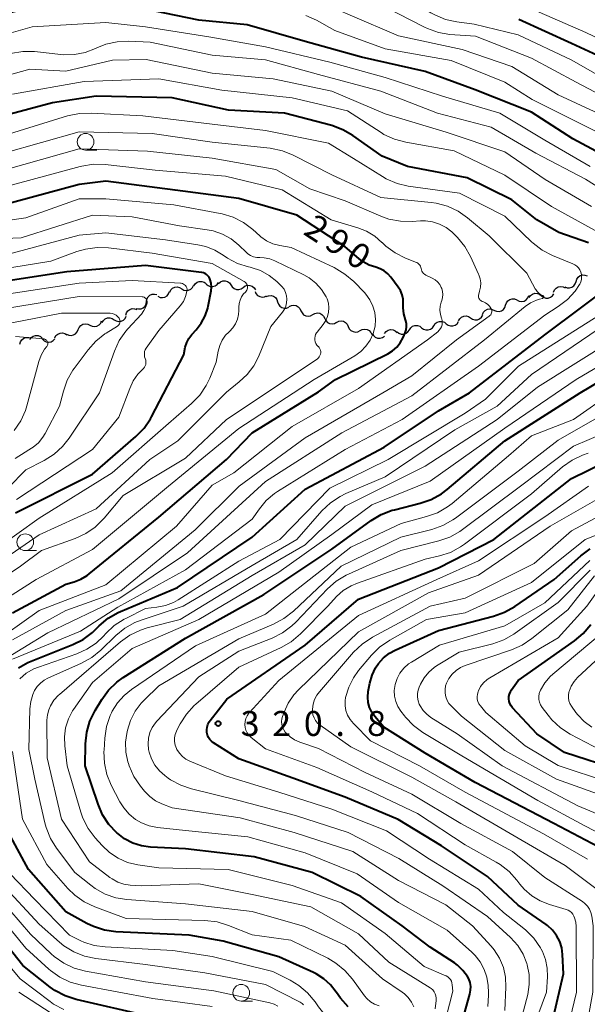
# Model space of a CAD drawing. Units: metres. Extents: x -62000 to -61102, y 24000 to 25500.
# Drawn here: x -61814 to -61729, y 25277 to 25425 of the extents above; entities that cross this region are included whole.
import ezdxf

# ---------------------------------------------------------------- set-up
doc = ezdxf.new("R2010")
doc.units = ezdxf.units.M
for name, color, linetype, lineweight in [('510200_細流', 7, 'Continuous', 30), ('633100_広葉樹林', 7, 'Continuous', 13), ('710100_等高線(計曲線)', 7, 'Continuous', 40), ('710200_等高線(主曲線)', 7, 'Continuous', 13), ('731200_図化機測定による標高点', 7, 'Continuous', 40)]:
    doc.layers.add(name, color=color, linetype=linetype, lineweight=lineweight)
doc.styles.add('Style-WORKING', font='MS Gothic.ttf')

msp = doc.modelspace()

# ---------------------------------------------------------------- linework, layer by layer
at = {"layer": '510200_細流', "linetype": 'Continuous', "lineweight": 30, "flags": 128}
for points in [[(-61730.33, 25385.76), (-61730.22, 25386.11), (-61730, 25386.4), (-61729.7, 25386.62), (-61729.35, 25386.72), (-61728.98, 25386.71), (-61728.64, 25386.57)], [(-61791.38, 25384.14), (-61791.21, 25384.47), (-61790.95, 25384.72), (-61790.62, 25384.88), (-61790.25, 25384.92), (-61789.89, 25384.84), (-61789.58, 25384.65)], [(-61789.58, 25384.65), (-61789.26, 25384.46), (-61788.91, 25384.38), (-61788.54, 25384.42), (-61788.21, 25384.58), (-61787.94, 25384.83), (-61787.78, 25385.16)], [(-61787.75, 25385.08), (-61787.56, 25385.39), (-61787.27, 25385.62), (-61786.93, 25385.74), (-61786.56, 25385.76), (-61786.21, 25385.65), (-61785.91, 25385.43)], [(-61785.9, 25385.36), (-61785.62, 25385.13), (-61785.28, 25385), (-61784.91, 25384.98), (-61784.56, 25385.08), (-61784.26, 25385.3), (-61784.04, 25385.59)], [(-61784.04, 25385.44), (-61783.76, 25385.68), (-61783.42, 25385.82), (-61783.05, 25385.85), (-61782.7, 25385.75), (-61782.39, 25385.55), (-61782.17, 25385.26)], [(-61782.17, 25385.23), (-61781.98, 25384.92), (-61781.7, 25384.68), (-61781.35, 25384.55), (-61780.99, 25384.54), (-61780.64, 25384.65), (-61780.34, 25384.86)], [(-61780.34, 25384.86), (-61780.04, 25385.07), (-61779.68, 25385.18), (-61779.32, 25385.16), (-61778.97, 25385.03), (-61778.69, 25384.8), (-61778.5, 25384.49)], [(-61733.72, 25384.16), (-61733.57, 25384.49), (-61733.32, 25384.76), (-61733, 25384.94), (-61732.64, 25385.01), (-61732.28, 25384.95), (-61731.95, 25384.78)], [(-61732.01, 25384.94), (-61731.67, 25384.81), (-61731.31, 25384.79), (-61730.95, 25384.9), (-61730.65, 25385.11), (-61730.44, 25385.41), (-61730.33, 25385.76)], [(-61794.85, 25382.74), (-61794.79, 25383.1), (-61794.61, 25383.42), (-61794.35, 25383.67), (-61794.01, 25383.83), (-61793.65, 25383.86), (-61793.29, 25383.78)], [(-61793.15, 25383.52), (-61792.82, 25383.36), (-61792.45, 25383.33), (-61792.09, 25383.41), (-61791.78, 25383.6), (-61791.54, 25383.88), (-61791.41, 25384.22)], [(-61778.56, 25384.26), (-61778.42, 25383.92), (-61778.18, 25383.65), (-61777.86, 25383.47), (-61777.5, 25383.39), (-61777.14, 25383.44), (-61776.81, 25383.6)], [(-61776.86, 25383.48), (-61776.52, 25383.61), (-61776.15, 25383.63), (-61775.8, 25383.53), (-61775.5, 25383.32), (-61775.28, 25383.03), (-61775.16, 25382.68)], [(-61740.91, 25382.2), (-61740.79, 25382.55), (-61740.57, 25382.84), (-61740.27, 25383.05), (-61739.92, 25383.15), (-61739.55, 25383.14), (-61739.21, 25383)], [(-61739.18, 25382.93), (-61738.85, 25382.77), (-61738.48, 25382.73), (-61738.12, 25382.81), (-61737.81, 25383), (-61737.57, 25383.28), (-61737.44, 25383.62)], [(-61737.36, 25383.33), (-61737.15, 25383.63), (-61736.86, 25383.85), (-61736.51, 25383.97), (-61736.14, 25383.96), (-61735.79, 25383.84), (-61735.5, 25383.61)], [(-61735.5, 25383.61), (-61735.22, 25383.38), (-61734.87, 25383.26), (-61734.5, 25383.26), (-61734.15, 25383.37), (-61733.86, 25383.59), (-61733.65, 25383.9)], [(-61797.97, 25380.66), (-61797.87, 25381.02), (-61797.67, 25381.32), (-61797.37, 25381.54), (-61797.02, 25381.66), (-61796.66, 25381.65), (-61796.31, 25381.53)], [(-61796.4, 25381.69), (-61796.05, 25381.61), (-61795.68, 25381.65), (-61795.35, 25381.8), (-61795.08, 25382.05), (-61794.91, 25382.38), (-61794.85, 25382.74)], [(-61775.16, 25382.68), (-61775.05, 25382.33), (-61774.83, 25382.04), (-61774.53, 25381.83), (-61774.17, 25381.73), (-61773.81, 25381.75), (-61773.47, 25381.88)], [(-61773.43, 25381.97), (-61773.1, 25382.14), (-61772.74, 25382.19), (-61772.38, 25382.12), (-61772.06, 25381.94), (-61771.81, 25381.67), (-61771.67, 25381.33)], [(-61744.38, 25380.8), (-61744.22, 25381.13), (-61743.96, 25381.4), (-61743.64, 25381.56), (-61743.27, 25381.62), (-61742.91, 25381.55), (-61742.59, 25381.37)], [(-61742.6, 25381.4), (-61742.26, 25381.26), (-61741.89, 25381.24), (-61741.54, 25381.35), (-61741.24, 25381.55), (-61741.02, 25381.85), (-61740.91, 25382.2)], [(-61801.54, 25379.59), (-61801.35, 25379.9), (-61801.07, 25380.14), (-61800.73, 25380.27), (-61800.36, 25380.28), (-61800.01, 25380.18), (-61799.71, 25379.97)], [(-61799.71, 25380), (-61799.4, 25379.81), (-61799.04, 25379.74), (-61798.67, 25379.78), (-61798.34, 25379.94), (-61798.08, 25380.19), (-61797.91, 25380.52)], [(-61771.66, 25381.35), (-61771.5, 25381.02), (-61771.25, 25380.75), (-61770.92, 25380.58), (-61770.56, 25380.53), (-61770.2, 25380.59), (-61769.88, 25380.77)], [(-61769.88, 25380.77), (-61769.56, 25380.95), (-61769.19, 25381.01), (-61768.83, 25380.96), (-61768.5, 25380.79), (-61768.25, 25380.53), (-61768.09, 25380.19)], [(-61768.09, 25380.19), (-61767.94, 25379.86), (-61767.68, 25379.6), (-61767.36, 25379.43), (-61766.99, 25379.38), (-61766.63, 25379.44), (-61766.31, 25379.62)], [(-61748, 25379.83), (-61747.81, 25380.15), (-61747.54, 25380.39), (-61747.2, 25380.53), (-61746.83, 25380.56), (-61746.48, 25380.46), (-61746.17, 25380.26)], [(-61746.17, 25380.26), (-61745.87, 25380.06), (-61745.51, 25379.97), (-61745.14, 25379.99), (-61744.81, 25380.14), (-61744.53, 25380.38), (-61744.35, 25380.7)], [(-61806.88, 25377.85), (-61806.55, 25377.69), (-61806.18, 25377.64), (-61805.82, 25377.71), (-61805.51, 25377.9), (-61805.26, 25378.17), (-61805.12, 25378.51)], [(-61805.12, 25378.51), (-61804.98, 25378.85), (-61804.74, 25379.12), (-61804.42, 25379.31), (-61804.06, 25379.38), (-61803.7, 25379.33), (-61803.37, 25379.17)], [(-61803.37, 25379.17), (-61803.04, 25379.01), (-61802.67, 25378.96), (-61802.31, 25379.03), (-61802, 25379.21), (-61801.75, 25379.49), (-61801.61, 25379.83)], [(-61766.32, 25379.6), (-61765.99, 25379.77), (-61765.63, 25379.83), (-61765.27, 25379.76), (-61764.94, 25379.59), (-61764.69, 25379.32), (-61764.54, 25378.99)], [(-61764.54, 25378.99), (-61764.39, 25378.65), (-61764.14, 25378.38), (-61763.82, 25378.21), (-61763.46, 25378.15), (-61763.1, 25378.2), (-61762.77, 25378.38)], [(-61762.77, 25378.38), (-61762.45, 25378.55), (-61762.08, 25378.6), (-61761.72, 25378.54), (-61761.4, 25378.37), (-61761.15, 25378.1), (-61761, 25377.77)], [(-61759.08, 25377.94), (-61758.85, 25378.23), (-61758.54, 25378.42), (-61758.18, 25378.51), (-61757.82, 25378.48), (-61757.48, 25378.33), (-61757.21, 25378.08)], [(-61755.37, 25378.49), (-61755.17, 25378.8), (-61754.88, 25379.02), (-61754.53, 25379.14), (-61754.16, 25379.14), (-61753.81, 25379.02), (-61753.52, 25378.8)], [(-61753.52, 25378.8), (-61753.23, 25378.57), (-61752.88, 25378.46), (-61752.52, 25378.46), (-61752.17, 25378.57), (-61751.88, 25378.79), (-61751.67, 25379.1)], [(-61751.67, 25379.1), (-61751.47, 25379.41), (-61751.18, 25379.63), (-61750.83, 25379.75), (-61750.46, 25379.75), (-61750.11, 25379.63), (-61749.82, 25379.4)], [(-61749.82, 25379.4), (-61749.53, 25379.18), (-61749.18, 25379.06), (-61748.82, 25379.06), (-61748.47, 25379.18), (-61748.18, 25379.4), (-61747.97, 25379.71)], [(-61813.91, 25376.34), (-61813.82, 25376.7), (-61813.61, 25377), (-61813.32, 25377.23), (-61812.98, 25377.34), (-61812.61, 25377.35), (-61812.56, 25377.33)], [(-61812.39, 25377.02), (-61812.17, 25377.32), (-61811.87, 25377.53), (-61811.52, 25377.63), (-61811.15, 25377.61), (-61810.81, 25377.48), (-61810.53, 25377.24)], [(-61810.52, 25377.12), (-61810.26, 25376.85), (-61809.94, 25376.68), (-61809.58, 25376.63), (-61809.21, 25376.69), (-61808.89, 25376.87), (-61808.64, 25377.14)], [(-61808.66, 25377.29), (-61808.48, 25377.61), (-61808.21, 25377.85), (-61807.86, 25377.99), (-61807.5, 25378.02), (-61807.14, 25377.93), (-61806.84, 25377.72)], [(-61760.95, 25377.94), (-61760.76, 25377.62), (-61760.49, 25377.38), (-61760.14, 25377.24), (-61759.78, 25377.22), (-61759.42, 25377.32), (-61759.12, 25377.53)], [(-61757.22, 25378.2), (-61756.94, 25377.97), (-61756.59, 25377.85), (-61756.22, 25377.84), (-61755.87, 25377.96), (-61755.58, 25378.18), (-61755.37, 25378.48)]]:
    msp.add_lwpolyline(points, dxfattribs=at)
at = {"layer": '633100_広葉樹林', "linetype": 'Continuous', "lineweight": 13}
for p, q in [((-61804.01, 25405.47), (-61802.34, 25405.47)), ((-61813.08, 25345.34), (-61811.41, 25345.34)), ((-61780.62, 25277.67), (-61778.95, 25277.67))]:
    msp.add_line(p, q, dxfattribs=at)
for centre in [(-61804.01, 25406.72), (-61813.08, 25346.59), (-61780.62, 25278.92)]:
    msp.add_circle(centre, 1.25, dxfattribs=at)
at = {"layer": '710100_等高線(計曲線)', "linetype": 'Continuous', "lineweight": 40, "flags": 128}
for points, elevation in [([(-61706.86, 25397.15), (-61708.5, 25397.58), (-61709.12, 25397.83), (-61711, 25398.66), (-61714.42, 25398.9), (-61716.14, 25399.17), (-61717.79, 25399.73), (-61719.17, 25400.48), (-61723.06, 25403), (-61730.83, 25407.17), (-61737, 25411.18), (-61745.5, 25414.5), (-61753, 25417.28), (-61762.55, 25419.45), (-61771, 25421.77), (-61779.73, 25424.27), (-61786.99, 25425.01), (-61796.98, 25427.02), (-61805.14, 25428), (-61806.89, 25428.06), (-61808.61, 25427.82), (-61808.81, 25427.77), (-61818.77, 25425.23)], 310), ([(-61723.84, 25418.16), (-61731, 25421.5), (-61738.9, 25425.1)], 320), ([(-61728.45, 25391.55), (-61732.89, 25393.11), (-61736.21, 25395), (-61739.98, 25398.02), (-61746.7, 25401.3), (-61755.65, 25403), (-61759.43, 25404.57), (-61763.84, 25407.66), (-61765.35, 25408.53), (-61767.04, 25409.15), (-61774.15, 25411), (-61782.54, 25411.46), (-61791, 25413.3), (-61802.42, 25413.58), (-61809, 25412.57), (-61820.48, 25409.52)], 300), ([(-61760.4, 25387.87), (-61761.39, 25388.2), (-61762.31, 25388.71), (-61762.89, 25389.14), (-61765.07, 25391), (-61772.3, 25395.7), (-61781, 25398.18), (-61790.56, 25399.44), (-61801, 25400.83), (-61805, 25400.29), (-61817.06, 25397.06)], 290), ([(-61814.57, 25351), (-61803, 25356.83), (-61796.46, 25362.45), (-61795.24, 25363.7), (-61794.26, 25365.14), (-61794.11, 25365.42), (-61789.26, 25374.74), (-61789.03, 25375.87), (-61788.82, 25376.56), (-61788.5, 25377.2), (-61788.07, 25377.78), (-61788.01, 25377.84), (-61787.39, 25378.5), (-61786.63, 25379.48), (-61786.05, 25380.57), (-61785.67, 25381.75), (-61785.61, 25382.02), (-61785.17, 25384.36), (-61785.12, 25384.91), (-61785.16, 25385.47), (-61785.3, 25386.01), (-61785.34, 25386.14), (-61785.47, 25386.38), (-61785.63, 25386.6), (-61785.83, 25386.79), (-61786.06, 25386.94), (-61786.31, 25387.04), (-61786.57, 25387.11), (-61786.61, 25387.11), (-61795, 25388.12), (-61806.82, 25387.18), (-61817, 25385.66)], 280), ([(-61815, 25335.97), (-61807, 25340.29), (-61805.74, 25340.65), (-61804.71, 25341.04), (-61803.77, 25341.6), (-61803.47, 25341.83), (-61793, 25350.37), (-61782.85, 25359), (-61778.98, 25363.02), (-61769, 25369.17), (-61766.46, 25371), (-61758.62, 25374.87), (-61757.89, 25375.31), (-61757.26, 25375.87), (-61756.73, 25376.53), (-61756.3, 25377.34), (-61756.01, 25378.02), (-61755.86, 25378.46), (-61755.8, 25378.92), (-61755.82, 25379.39), (-61755.91, 25379.85), (-61755.97, 25380), (-61756.21, 25380.88), (-61756.3, 25381.79), (-61756.29, 25382.07), (-61756.28, 25382.39), (-61756.31, 25383.07), (-61756.45, 25383.74), (-61756.71, 25384.37), (-61757.05, 25384.9), (-61758.14, 25386.37), (-61758.6, 25386.89), (-61759.15, 25387.32), (-61759.76, 25387.65), (-61760.4, 25387.87)], 290), ([(-61814.1, 25327.7), (-61812.69, 25328.51), (-61812.19, 25328.73), (-61805.94, 25331.21), (-61804.39, 25332), (-61802.99, 25333.04), (-61802.57, 25333.43), (-61801.96, 25334.04), (-61800.62, 25335.16), (-61799.11, 25336.03), (-61798.77, 25336.19), (-61790.21, 25339.79), (-61779, 25347.33), (-61771, 25354.56), (-61759.16, 25360.84), (-61751, 25366.3), (-61746.32, 25369), (-61735, 25377.73), (-61724.12, 25385.88)], 300), ([(-61794.24, 25300.8), (-61795.62, 25300.99), (-61796.94, 25301.41), (-61798.17, 25302.05), (-61799.18, 25302.82), (-61799.31, 25302.93), (-61800.5, 25304.2), (-61801.46, 25305.65), (-61802.14, 25307.23), (-61804.06, 25313), (-61804.01, 25316.3), (-61803.84, 25318.04), (-61803.36, 25319.71), (-61802.58, 25321.31), (-61801.58, 25322.97), (-61800.56, 25324.38), (-61799.3, 25325.59), (-61798.35, 25326.27), (-61789, 25332.16), (-61777.25, 25338.75), (-61767, 25345.56), (-61761.09, 25349.86), (-61759.59, 25350.75), (-61757.96, 25351.38), (-61757.62, 25351.47), (-61753.74, 25352.44), (-61752.09, 25353.01), (-61750.56, 25353.85), (-61749.71, 25354.49), (-61741, 25361.83), (-61729.71, 25369), (-61719, 25375.39)], 310), ([(-61785.31, 25319.79), (-61782.8, 25323), (-61771, 25331.14), (-61763, 25338.05), (-61751, 25342.75), (-61742.68, 25347), (-61731, 25356.13), (-61720.88, 25361.12)], 320), ([(-61727, 25300.83), (-61733.65, 25304.35), (-61745.5, 25310.5), (-61753, 25314.92), (-61759.2, 25318.8), (-61760.57, 25320.43), (-61761.02, 25321.07), (-61761.35, 25321.77), (-61761.56, 25322.52), (-61761.63, 25323.3), (-61761.55, 25324.15), (-61761.31, 25325.42), (-61760.97, 25326.61), (-61760.44, 25327.72), (-61760, 25328.38), (-61759.23, 25329.22), (-61758.33, 25329.93), (-61757.49, 25330.39), (-61751, 25333.35), (-61742.71, 25335.48), (-61741.07, 25336.06), (-61739.54, 25336.92), (-61733.6, 25341), (-61729.62, 25344.56), (-61728.22, 25345.6)], 330), ([(-61723.68, 25312.32), (-61732.07, 25315), (-61736.21, 25317.79), (-61739.86, 25321.72), (-61740.09, 25322.01), (-61740.26, 25322.34), (-61740.37, 25322.69), (-61740.42, 25323.06), (-61740.41, 25323.43), (-61740.33, 25323.79), (-61740.19, 25324.14), (-61740.02, 25324.42), (-61739, 25325.83), (-61730.57, 25331.76), (-61729.24, 25332.89), (-61728.12, 25334.23)], 340), ([(-61734.71, 25271), (-61732.21, 25281.79), (-61732.34, 25284.66), (-61732.47, 25285.66), (-61732.78, 25286.63), (-61733.25, 25287.53), (-61733.86, 25288.33), (-61734.61, 25289.02), (-61734.83, 25289.18), (-61739, 25292.08), (-61743.64, 25296.36), (-61750.54, 25301), (-61757.05, 25304.95), (-61765, 25308.28), (-61772.87, 25311.13), (-61781, 25314.07), (-61784.81, 25316.46), (-61785.11, 25316.69), (-61785.37, 25316.97), (-61785.57, 25317.28), (-61785.72, 25317.63), (-61785.8, 25318), (-61785.82, 25318.42), (-61785.77, 25318.83), (-61785.64, 25319.23), (-61785.45, 25319.6), (-61785.31, 25319.79)], 320), ([(-61799.46, 25288.09), (-61801.18, 25288.32), (-61802.84, 25288.86), (-61803.84, 25289.34), (-61807, 25291.1), (-61812.57, 25297.43), (-61815.59, 25303)], 300), ([(-61748.98, 25269), (-61746.26, 25278.73), (-61746.16, 25279.3), (-61746.15, 25279.88), (-61746.25, 25280.45), (-61746.44, 25281), (-61746.63, 25281.37), (-61747.31, 25282.28), (-61748.14, 25283.06), (-61748.61, 25283.4), (-61752.23, 25285.77), (-61756.46, 25289), (-61762.64, 25293.36), (-61769.97, 25297), (-61778.67, 25299.33), (-61789, 25300.56), (-61794.24, 25300.8)], 310), ([(-61805.42, 25277.9), (-61807.08, 25278.44), (-61808.62, 25279.26), (-61809.35, 25279.78), (-61813.46, 25283), (-61818.57, 25289.43)], 290), ([(-61764.54, 25276.82), (-61765.73, 25278.09), (-61766.34, 25278.96), (-61766.37, 25279), (-61767.2, 25280.09), (-61768.2, 25281.02), (-61769.35, 25281.77), (-61769.78, 25281.98), (-61775, 25284.34), (-61783.33, 25286.67), (-61788.44, 25287.56), (-61799.46, 25288.09)], 300), ([(-61794.58, 25275.42), (-61805.42, 25277.9)], 290)]:
    msp.add_lwpolyline(points, dxfattribs=dict(at, elevation=elevation))
at = {"layer": '710200_等高線(主曲線)', "linetype": 'Continuous', "lineweight": 13, "flags": 128}
for points, elevation in [([(-61712.15, 25407.63), (-61713.5, 25408.3), (-61717, 25410.37), (-61723.36, 25414.64), (-61730.97, 25419), (-61739, 25422.76), (-61745.62, 25424.38), (-61748.23, 25424.72), (-61749.93, 25425.1), (-61751.54, 25425.77), (-61752.15, 25426.11), (-61758.19, 25429.81), (-61765.43, 25433), (-61774.61, 25435.39), (-61785, 25435.78), (-61794.19, 25437.81), (-61803, 25439.12), (-61808.78, 25439.92), (-61809.97, 25440.2), (-61811.1, 25440.67), (-61812.13, 25441.34), (-61813.02, 25442.17), (-61813.43, 25442.66), (-61814.07, 25443.52)], 318), ([(-61753.11, 25423.94), (-61759.03, 25427), (-61766.04, 25429.96), (-61775, 25432.23), (-61784.62, 25433.38), (-61795, 25435.12), (-61805.78, 25436.22), (-61811.45, 25436.85), (-61812.35, 25437.03), (-61813.2, 25437.37), (-61813.99, 25437.84)], 316), ([(-61739.96, 25418.04), (-61747.42, 25420.58), (-61757, 25422.61), (-61764.26, 25425.74), (-61771.7, 25429), (-61781.81, 25430.19), (-61791, 25431.78), (-61801.17, 25432.83), (-61807, 25433.42), (-61813, 25433.33), (-61815.29, 25433.92)], 314), ([(-61709.54, 25411.58), (-61711.12, 25412.31), (-61711.44, 25412.5), (-61715.17, 25414.83), (-61721, 25419.39), (-61728.86, 25423.14), (-61737, 25426.71)], 322), ([(-61728.2, 25403), (-61735.03, 25406.97), (-61741.75, 25411), (-61750.41, 25413.59), (-61759, 25416.39), (-61767.32, 25418.68), (-61777, 25420.98), (-61785.5, 25422.5), (-61795, 25423.99), (-61801, 25424.63), (-61812.02, 25423.98), (-61819.44, 25421.86)], 308), ([(-61722.3, 25405.7), (-61729, 25409.1), (-61736.91, 25413.09), (-61741, 25415.66), (-61749.07, 25418.93), (-61759, 25420.67), (-61766.56, 25423.44), (-61769.34, 25425), (-61770.93, 25425.71)], 312), ([(-61723, 25411.83), (-61730.33, 25415.67), (-61737, 25419.28), (-61745.44, 25422.56), (-61749.27, 25422.85), (-61750.99, 25423.13), (-61752.63, 25423.71), (-61753.11, 25423.94)], 316), ([(-61722.38, 25397), (-61728.9, 25401.1), (-61736.35, 25405), (-61743.06, 25408.94), (-61751.13, 25411), (-61759.68, 25414.32), (-61769, 25416.85), (-61776.99, 25419.01), (-61785, 25419.72), (-61794.3, 25421.7), (-61797.51, 25421.83), (-61799.26, 25421.75), (-61800.96, 25421.37), (-61802.35, 25420.81), (-61802.53, 25420.72), (-61804.06, 25420.13), (-61805.66, 25419.81), (-61807.3, 25419.77), (-61807.73, 25419.81), (-61811.7, 25420.26), (-61813.44, 25420.3), (-61815.32, 25420)], 306), ([(-61727.99, 25397), (-61734.96, 25401.04), (-61741, 25405.2), (-61749.82, 25408.18), (-61759, 25410.93), (-61767, 25414.32), (-61775.82, 25416.18), (-61785, 25417.02), (-61794.93, 25419.07), (-61799.96, 25419), (-61807, 25417.35), (-61812.39, 25417.61), (-61823, 25414.69)], 304), ([(-61724.26, 25409.74), (-61733, 25413.78), (-61739.96, 25418.04)], 314), ([(-61757.61, 25407.1), (-61759.19, 25407.83), (-61759.62, 25408.1), (-61764.65, 25411.35), (-61773, 25413.32), (-61783.54, 25414.46), (-61793, 25416.2), (-61804.23, 25415.77), (-61815, 25413.85)], 302), ([(-61737.02, 25391.71), (-61741, 25395.56), (-61747.83, 25399), (-61755.53, 25400.08), (-61757.22, 25400.48), (-61758.83, 25401.16), (-61759.42, 25401.5), (-61763.78, 25404.22), (-61767.51, 25406.49), (-61777, 25408.44), (-61785, 25409.38), (-61795.4, 25410.6), (-61803.2, 25411.04), (-61804.94, 25410.99), (-61806.72, 25410.61), (-61818.38, 25407)], 298), ([(-61735.31, 25383.65), (-61735.34, 25383.66), (-61735.65, 25383.81), (-61735.94, 25384), (-61736.19, 25384.24), (-61736.39, 25384.53), (-61736.45, 25384.62), (-61737.7, 25387), (-61743.4, 25392.6), (-61746.63, 25395.32), (-61748.06, 25396.32), (-61749.63, 25397.06), (-61751.32, 25397.51), (-61752.08, 25397.61), (-61759.64, 25398.36), (-61767, 25401.74), (-61772.82, 25404.71), (-61774.43, 25405.36), (-61776.29, 25405.74), (-61785, 25406.68), (-61794.03, 25407.97), (-61805, 25408.22), (-61816.3, 25405)], 296), ([(-61727, 25393.14), (-61734.01, 25397), (-61741, 25401.72), (-61748.62, 25405.38), (-61755.92, 25406.65), (-61757.61, 25407.1)], 302), ([(-61743.11, 25381.73), (-61743.33, 25382.04), (-61743.6, 25382.31), (-61743.91, 25382.53), (-61744.25, 25382.69), (-61744.34, 25382.72), (-61744.38, 25382.73), (-61744.52, 25382.79), (-61744.65, 25382.88), (-61744.76, 25382.98), (-61744.85, 25383.1), (-61744.93, 25383.24), (-61744.97, 25383.39), (-61744.99, 25383.54), (-61744.98, 25383.69), (-61744.95, 25383.84), (-61744.81, 25384.3), (-61744.67, 25384.91), (-61744.64, 25385.53), (-61744.72, 25386.14), (-61744.91, 25386.73), (-61744.96, 25386.85), (-61746.17, 25389.5), (-61747.03, 25391.02), (-61748.14, 25392.37), (-61748.47, 25392.69), (-61749, 25393.18), (-61749.86, 25393.85), (-61750.83, 25394.37), (-61751.87, 25394.7), (-61752.96, 25394.85), (-61753.72, 25394.84), (-61754.97, 25394.75), (-61756.72, 25394.78), (-61758.43, 25395.11), (-61759.67, 25395.56), (-61765, 25397.87), (-61770.34, 25399.66), (-61775.44, 25402.56), (-61785, 25404.24), (-61794.7, 25405.3), (-61805, 25405.65), (-61819, 25401.71)], 294), ([(-61818.49, 25331), (-61811, 25336.33), (-61801, 25340.18), (-61790.37, 25349), (-61785, 25355.15), (-61781.74, 25357), (-61773, 25363.97), (-61763, 25369.69), (-61752.62, 25377), (-61751.09, 25378.2), (-61750.87, 25378.41), (-61750.69, 25378.66), (-61750.55, 25378.93), (-61750.46, 25379.22), (-61750.42, 25379.53), (-61750.44, 25379.83), (-61750.51, 25380.13), (-61750.54, 25380.21), (-61750.71, 25380.8), (-61750.77, 25381.41), (-61750.73, 25382.02), (-61750.57, 25382.63), (-61750.48, 25382.87), (-61750.37, 25383.32), (-61750.33, 25383.78), (-61750.38, 25384.23), (-61750.5, 25384.68), (-61750.57, 25384.84), (-61750.81, 25385.28), (-61751.13, 25385.67), (-61751.51, 25386), (-61751.96, 25386.26), (-61752.89, 25386.71), (-61753.08, 25386.82), (-61753.24, 25386.96), (-61753.37, 25387.13), (-61753.48, 25387.31), (-61753.55, 25387.51), (-61753.58, 25387.67), (-61753.62, 25387.86), (-61753.7, 25388.05), (-61753.8, 25388.21), (-61753.94, 25388.36), (-61754.09, 25388.48), (-61754.27, 25388.57), (-61754.29, 25388.58), (-61755.95, 25389.24), (-61757.51, 25390.02), (-61758.91, 25391.06), (-61759.46, 25391.59), (-61759.48, 25391.61), (-61760.57, 25392.56), (-61761.81, 25393.31), (-61763.1, 25393.81), (-61767.13, 25395), (-61774.49, 25399.51), (-61783, 25401.55), (-61793.55, 25402.45), (-61801.1, 25403.3), (-61802.84, 25403.34), (-61804.56, 25403.08), (-61804.85, 25403.01), (-61816.83, 25399.75)], 292), ([(-61761.89, 25376.02), (-61761.27, 25376.92), (-61760.81, 25377.91), (-61760.53, 25379.02), (-61760.46, 25380.05), (-61760.56, 25381.07), (-61760.84, 25382.06), (-61761.29, 25382.98), (-61761.89, 25383.82), (-61762.12, 25384.07), (-61763.72, 25385.72), (-61765.04, 25386.86), (-61766.67, 25387.82), (-61773.15, 25390.85), (-61774.85, 25391.15), (-61775.87, 25391.42), (-61776.82, 25391.87), (-61777.68, 25392.47), (-61777.83, 25392.6), (-61778.89, 25393.56), (-61780.28, 25394.61), (-61781.84, 25395.4), (-61783.5, 25395.91), (-61783.79, 25395.96), (-61790.76, 25397.24), (-61801, 25398.17), (-61805, 25398.15), (-61813, 25395.3), (-61821.99, 25394.01)], 288), ([(-61779.85, 25390.1), (-61781, 25391.21), (-61782.15, 25392.14), (-61783.44, 25392.86), (-61784.83, 25393.35), (-61785.76, 25393.52), (-61789.91, 25394.09), (-61797, 25395.45), (-61803, 25395.68), (-61813.69, 25392.31), (-61825, 25391.87)], 286), ([(-61821.55, 25340.45), (-61811, 25347.67), (-61802.41, 25351.59), (-61794.35, 25359), (-61790.18, 25361.82), (-61782.86, 25369.14), (-61780.93, 25370.65), (-61779.73, 25371.78), (-61778.75, 25373.09), (-61778.05, 25374.44), (-61776.16, 25379), (-61774.43, 25381.15), (-61774.14, 25381.58), (-61773.93, 25382.06), (-61773.81, 25382.56), (-61773.77, 25383.08), (-61773.83, 25383.6), (-61773.97, 25384.1), (-61774.2, 25384.57), (-61774.51, 25384.99), (-61774.71, 25385.19), (-61775.28, 25385.74), (-61776.45, 25386.66), (-61777.75, 25387.37), (-61779.16, 25387.84), (-61779.31, 25387.87), (-61779.53, 25387.92), (-61781.17, 25388.43), (-61782.69, 25389.23), (-61783.33, 25389.67), (-61784.58, 25390.45), (-61785.95, 25391), (-61787.16, 25391.27), (-61792, 25392), (-61801, 25393.04), (-61805, 25392.68), (-61816.35, 25389.65)], 284), ([(-61779.69, 25384.76), (-61779.68, 25384.93), (-61779.7, 25385.09), (-61779.76, 25385.26), (-61779.83, 25385.41), (-61779.94, 25385.54), (-61780.06, 25385.66), (-61780.18, 25385.74), (-61785, 25388.42), (-61794.03, 25389.97), (-61800.55, 25390.79), (-61802.29, 25390.86), (-61804.01, 25390.62), (-61805.32, 25390.24), (-61809.23, 25388.77), (-61821, 25386.91)], 282), ([(-61815, 25329), (-61804.79, 25333.21), (-61799.17, 25336.83), (-61789, 25342.44), (-61779, 25350.03), (-61777.9, 25351.61), (-61776.87, 25352.85), (-61775.64, 25353.89), (-61775.16, 25354.21), (-61765, 25360.49), (-61756.44, 25365), (-61745, 25373.01), (-61735, 25380.7), (-61733, 25381.98), (-61731.63, 25383.03), (-61730.47, 25384.3), (-61729.8, 25385.31), (-61729.77, 25385.36), (-61729.61, 25385.7), (-61729.51, 25386.05), (-61729.48, 25386.42), (-61729.5, 25386.79), (-61729.6, 25387.14), (-61729.75, 25387.48), (-61729.96, 25387.78), (-61730.22, 25388.04), (-61730.52, 25388.26), (-61730.79, 25388.39), (-61733.85, 25389.64), (-61735.4, 25390.44), (-61736.78, 25391.49), (-61737.02, 25391.71)], 298), ([(-61825, 25335.45), (-61813.82, 25343), (-61810.65, 25345.35), (-61805.58, 25347.15), (-61804, 25347.87), (-61802.56, 25348.86), (-61801.25, 25350.18), (-61798.39, 25353.61), (-61789, 25359.23), (-61782.86, 25365), (-61771, 25372.88), (-61769.19, 25374.15), (-61769.03, 25374.29), (-61768.9, 25374.45), (-61768.8, 25374.63), (-61768.72, 25374.82), (-61768.69, 25375.03), (-61768.69, 25375.23), (-61768.73, 25375.44), (-61768.8, 25375.63), (-61768.9, 25375.81), (-61769.04, 25375.97), (-61769.07, 25376), (-61769.25, 25376.2), (-61769.4, 25376.44), (-61769.5, 25376.69), (-61769.56, 25376.96), (-61769.57, 25377.24), (-61769.54, 25377.51), (-61769.45, 25377.77), (-61769.32, 25378.02), (-61769.23, 25378.15), (-61768.31, 25379.3), (-61767.93, 25379.86), (-61767.66, 25380.48), (-61767.5, 25381.14), (-61767.46, 25381.81), (-61767.54, 25382.48), (-61767.73, 25383.13), (-61767.88, 25383.46), (-61768.55, 25384.55), (-61769.41, 25385.5), (-61770.41, 25386.3), (-61771.24, 25386.76), (-61775.57, 25388.85), (-61776.35, 25389.14), (-61777.16, 25389.3), (-61777.82, 25389.32), (-61778.3, 25389.34), (-61778.77, 25389.45), (-61779.22, 25389.64), (-61779.62, 25389.9), (-61779.85, 25390.1)], 286), ([(-61821.1, 25343), (-61811, 25350.19), (-61800.03, 25357), (-61791.58, 25364.42), (-61788.09, 25367.44), (-61786.87, 25368.69), (-61785.9, 25370.13), (-61785.37, 25371.21), (-61784.39, 25373.61), (-61784.09, 25375.3), (-61783.86, 25376.15), (-61783.48, 25376.95), (-61782.97, 25377.66), (-61782.5, 25378.15), (-61782.39, 25378.25), (-61781.89, 25378.79), (-61781.49, 25379.4), (-61781.21, 25380.07), (-61781.04, 25380.79), (-61781, 25381.37), (-61781, 25381.9), (-61780.95, 25382.43), (-61780.81, 25382.95), (-61780.59, 25383.43), (-61780.28, 25383.87), (-61780, 25384.16), (-61779.88, 25384.29), (-61779.79, 25384.43), (-61779.73, 25384.59), (-61779.69, 25384.76)], 282), ([(-61814.42, 25353), (-61803, 25360.49), (-61799, 25365.35), (-61797.39, 25369.69), (-61796.87, 25370.81), (-61796.15, 25371.81), (-61795.76, 25372.24), (-61795.32, 25372.68), (-61795.17, 25372.86), (-61795.06, 25373.06), (-61794.98, 25373.27), (-61794.94, 25373.5), (-61794.94, 25373.73), (-61794.98, 25373.95), (-61795.06, 25374.17), (-61795.15, 25374.42), (-61795.19, 25374.69), (-61795.19, 25374.96), (-61795.15, 25375.23), (-61795.05, 25375.49), (-61794.9, 25375.74), (-61793, 25378.36), (-61789.8, 25382.11), (-61789.33, 25382.75), (-61788.99, 25383.47), (-61788.78, 25384.24), (-61788.76, 25384.43), (-61788.77, 25384.61), (-61788.82, 25384.8), (-61788.9, 25384.97), (-61789, 25385.12), (-61789.14, 25385.25), (-61789.29, 25385.36), (-61789.46, 25385.44), (-61789.64, 25385.49), (-61789.78, 25385.51), (-61797, 25385.88), (-61805, 25385.49), (-61816.21, 25383.79)], 278), ([(-61821, 25326.08), (-61809.67, 25333), (-61799, 25338.08), (-61788.71, 25345), (-61777, 25355.72), (-61765.54, 25363), (-61755, 25368.58), (-61744.08, 25377), (-61737.96, 25382.01), (-61737.15, 25382.56), (-61736.26, 25382.96), (-61735.8, 25383.1), (-61735.36, 25383.21), (-61735.32, 25383.23), (-61735.28, 25383.25), (-61735.25, 25383.27), (-61735.22, 25383.3), (-61735.2, 25383.34), (-61735.19, 25383.38), (-61735.18, 25383.42), (-61735.18, 25383.46), (-61735.18, 25383.5), (-61735.2, 25383.54), (-61735.22, 25383.57), (-61735.24, 25383.61), (-61735.28, 25383.63), (-61735.31, 25383.65)], 296), ([(-61821, 25349.37), (-61813, 25357.46), (-61810.23, 25358.88), (-61808.76, 25359.81), (-61807.47, 25360.98), (-61806.5, 25362.19), (-61801.92, 25369), (-61799.67, 25375.28), (-61798.95, 25376.87), (-61797.95, 25378.3), (-61797.65, 25378.65), (-61795.64, 25380.85), (-61795.26, 25381.36), (-61794.96, 25381.93), (-61794.78, 25382.5), (-61794.77, 25382.63), (-61794.77, 25382.76), (-61794.8, 25382.89), (-61794.85, 25383.02), (-61794.92, 25383.13), (-61795.01, 25383.23), (-61795.11, 25383.31), (-61795.23, 25383.37), (-61795.36, 25383.42), (-61795.49, 25383.43), (-61795.53, 25383.44), (-61805, 25383.48), (-61816.35, 25381.65)], 276), ([(-61815, 25331.94), (-61807, 25336.31), (-61798.7, 25339.3), (-61787.53, 25348.47), (-61780.95, 25355), (-61771, 25362.27), (-61759.35, 25369), (-61755, 25371.56), (-61748.28, 25377), (-61743.38, 25380.51), (-61743.26, 25380.61), (-61743.15, 25380.74), (-61743.07, 25380.88), (-61743.02, 25381.04), (-61742.99, 25381.2), (-61743, 25381.36), (-61743.03, 25381.52), (-61743.08, 25381.67), (-61743.11, 25381.73)], 294), ([(-61801.12, 25377.87), (-61800.91, 25378), (-61799.24, 25379.05), (-61799.12, 25379.14), (-61799.02, 25379.25), (-61798.94, 25379.37), (-61798.88, 25379.51), (-61798.85, 25379.65), (-61798.84, 25379.8), (-61798.86, 25379.95), (-61798.9, 25380.09), (-61798.97, 25380.22), (-61799, 25380.27), (-61799.2, 25380.5), (-61799.44, 25380.69), (-61799.71, 25380.85), (-61800, 25380.95), (-61800.3, 25381), (-61800.43, 25381), (-61807.62, 25381), (-61819, 25378.77)], 274), ([(-61813.92, 25326.08), (-61812.93, 25326.91), (-61811.81, 25327.55), (-61811.1, 25327.84), (-61805.33, 25329.84), (-61803.81, 25330.52), (-61802.42, 25331.45), (-61801.35, 25332.47), (-61800.98, 25332.88), (-61799.7, 25334.07), (-61798.24, 25335.02), (-61797.98, 25335.15), (-61795, 25336.62), (-61793.29, 25336.81), (-61792.02, 25337.06), (-61790.82, 25337.53), (-61790.12, 25337.93), (-61781, 25343.74), (-61774.83, 25347), (-61767.31, 25354.69), (-61758.54, 25359), (-61747, 25365.99), (-61743.94, 25368.06), (-61738.96, 25373.04), (-61727, 25380.6)], 302), ([(-61756.45, 25279), (-61759.4, 25281), (-61765, 25286.07), (-61771.11, 25288.89), (-61779, 25291.14), (-61789, 25292.3), (-61797.8, 25292.92), (-61799.48, 25293.19), (-61801.09, 25293.74), (-61802.58, 25294.57), (-61803.25, 25295.07), (-61805.64, 25297), (-61808.37, 25300.63), (-61809.29, 25302.11), (-61809.95, 25303.72), (-61810.13, 25304.43), (-61811.62, 25311), (-61812.53, 25315.47), (-61812.37, 25321.54), (-61812.25, 25322.65), (-61811.93, 25323.71), (-61811.67, 25324.3), (-61811.28, 25324.91), (-61810.8, 25325.44), (-61810.22, 25325.88), (-61809.67, 25326.18), (-61804.63, 25328.42), (-61803.1, 25329.27), (-61801.72, 25330.39), (-61799.48, 25332.57), (-61798.12, 25333.67), (-61796.6, 25334.52), (-61795.69, 25334.88), (-61789.37, 25337), (-61779, 25343.1), (-61772.28, 25347), (-61768.5, 25351.3), (-61767.24, 25352.5), (-61765.78, 25353.47), (-61764.91, 25353.89), (-61759, 25356.41), (-61748.54, 25363.46), (-61742.17, 25367), (-61737, 25371.78), (-61727, 25378.56)], 304), ([(-61814.59, 25359.18), (-61813.12, 25360.13), (-61812.83, 25360.28), (-61812.78, 25360.3), (-61811.89, 25360.84), (-61811.09, 25361.52), (-61810.43, 25362.34), (-61810.08, 25362.93), (-61807.96, 25367), (-61807.36, 25369.27), (-61806.77, 25370.91), (-61805.91, 25372.42), (-61805.72, 25372.68), (-61803.64, 25375.48), (-61802.49, 25376.79), (-61801.12, 25377.87)], 274), ([(-61812.85, 25367.06), (-61811.05, 25373.73), (-61810.71, 25374.68), (-61810.2, 25375.56), (-61809.86, 25376), (-61809.79, 25376.1), (-61809.74, 25376.2), (-61809.7, 25376.32), (-61809.69, 25376.43), (-61809.7, 25376.55), (-61809.73, 25376.66), (-61809.78, 25376.77), (-61809.85, 25376.87), (-61809.93, 25376.95), (-61810.03, 25377.02), (-61810.13, 25377.07), (-61810.24, 25377.1), (-61810.31, 25377.11), (-61814.53, 25377.47)], 272), ([(-61823, 25333.62), (-61811.42, 25341), (-61803, 25345.47), (-61791.56, 25355), (-61781, 25363.68), (-61769.67, 25371), (-61763.55, 25374.6), (-61762.66, 25375.23), (-61761.89, 25376.02)], 288), ([(-61809.31, 25322), (-61808.77, 25322.86), (-61808.09, 25323.6), (-61807.94, 25323.73), (-61798.77, 25331.62), (-61797.35, 25332.64), (-61795.78, 25333.4), (-61794.74, 25333.73), (-61789.79, 25335), (-61779, 25341.6), (-61771, 25346.19), (-61765, 25351.98), (-61753, 25358.01), (-61742.16, 25365), (-61736.13, 25369.87), (-61725, 25376.84)], 306), ([(-61749.06, 25280.67), (-61749.2, 25280.91), (-61749.38, 25281.13), (-61749.59, 25281.31), (-61749.83, 25281.46), (-61749.91, 25281.49), (-61753.15, 25282.85), (-61759, 25287.8), (-61765.58, 25292.42), (-61773, 25295.04), (-61782.57, 25297.43), (-61793, 25297.68), (-61796.19, 25298.15), (-61797.7, 25298.51), (-61799.13, 25299.13), (-61800.43, 25299.99), (-61801.53, 25301.02), (-61802.6, 25302.21), (-61803.64, 25303.61), (-61804.43, 25305.16), (-61804.74, 25306.06), (-61806.78, 25313), (-61807.16, 25316), (-61807.21, 25317.37), (-61807.02, 25318.73), (-61806.6, 25320.04), (-61805.96, 25321.26), (-61805.81, 25321.48), (-61803, 25325.51), (-61797, 25330.62), (-61787, 25335), (-61775, 25342.1), (-61767, 25347.73), (-61761, 25352.22), (-61752.24, 25355.76), (-61741, 25363.69), (-61730.31, 25371), (-61720.2, 25377)], 308), ([(-61744.72, 25283.55), (-61745.49, 25284.54), (-61745.96, 25285), (-61749.69, 25288.31), (-61757, 25292.5), (-61763.22, 25296.78), (-61771, 25299.94), (-61779.66, 25302.34), (-61789, 25303.28), (-61793.19, 25303.74), (-61794.45, 25303.99), (-61795.64, 25304.46), (-61796.51, 25304.96), (-61797.48, 25305.74), (-61798.29, 25306.68), (-61798.86, 25307.6), (-61800.15, 25310.11), (-61800.81, 25311.72), (-61801.19, 25313.42), (-61801.26, 25315.16), (-61801.25, 25315.34), (-61801.13, 25317.18), (-61800.86, 25318.9), (-61800.31, 25320.55), (-61800.11, 25320.96), (-61800, 25321.19), (-61799.23, 25322.46), (-61798.24, 25323.58), (-61797.13, 25324.48), (-61787.49, 25331), (-61777, 25335.77), (-61773, 25338.94), (-61764.16, 25345.84), (-61756.6, 25349.4), (-61752.78, 25350.43), (-61751.14, 25351.02), (-61749.63, 25351.9), (-61748.95, 25352.42), (-61740.46, 25359.54), (-61737, 25362.55), (-61730.72, 25365), (-61719, 25373.21)], 312), ([(-61794.38, 25308.39), (-61795.15, 25309.18), (-61795.77, 25309.95), (-61796.75, 25311.4), (-61797.46, 25312.99), (-61797.57, 25313.33), (-61797.65, 25313.59), (-61797.96, 25315.05), (-61798.01, 25316.55), (-61797.83, 25317.88), (-61797.73, 25318.35), (-61797.28, 25319.82), (-61796.58, 25321.19), (-61795.66, 25322.42), (-61795.21, 25322.87), (-61793, 25325), (-61781, 25332.09), (-61775.77, 25334.3), (-61774.23, 25335.11), (-61772.79, 25336.24), (-61765.64, 25343), (-61756.67, 25347.33), (-61751.99, 25348.51), (-61750.34, 25349.09), (-61748.82, 25349.94), (-61748.46, 25350.19), (-61739, 25357.25), (-61733, 25361.89), (-61721.55, 25368.45)], 314), ([(-61814.75, 25363.34), (-61813.77, 25364.79), (-61813.06, 25366.38), (-61812.85, 25367.06)], 272), ([(-61773.02, 25334.01), (-61772.41, 25334.59), (-61767.67, 25339.58), (-61766.37, 25340.73), (-61764.88, 25341.64), (-61764.53, 25341.81), (-61756.64, 25345.36), (-61750.96, 25346.77), (-61749.31, 25347.34), (-61747.79, 25348.19), (-61747.38, 25348.48), (-61738.68, 25355), (-61730.7, 25361), (-61725.98, 25363)], 316), ([(-61730.93, 25358.91), (-61729.36, 25359.67), (-61728.52, 25359.95)], 318), ([(-61739, 25267.55), (-61734.76, 25279), (-61734.61, 25281.34), (-61734.64, 25282.63), (-61734.89, 25283.9), (-61735.36, 25285.1), (-61735.55, 25285.45), (-61735.67, 25285.66), (-61736.65, 25287.1), (-61737.87, 25288.34), (-61738.17, 25288.59), (-61741.22, 25291), (-61745, 25294.47), (-61752.34, 25299), (-61758.78, 25303.22), (-61767, 25306.51), (-61774.96, 25309.04), (-61783, 25311.5), (-61788.34, 25313.68), (-61788.94, 25313.99), (-61789.48, 25314.39), (-61789.93, 25314.89), (-61790.3, 25315.45), (-61790.38, 25315.63), (-61790.56, 25316.13), (-61790.66, 25316.66), (-61790.66, 25317.19), (-61790.56, 25317.72), (-61790.38, 25318.22), (-61790.32, 25318.34), (-61789.81, 25319.3), (-61788.87, 25320.77), (-61787.69, 25322.05), (-61787.47, 25322.25), (-61781, 25327.8), (-61774.65, 25330.76), (-61773.14, 25331.63), (-61771.73, 25332.83), (-61767.64, 25337), (-61766.32, 25338.41), (-61765.29, 25339.33), (-61764.12, 25340.05), (-61763.18, 25340.46), (-61753, 25344.04), (-61750.86, 25344.53), (-61749.21, 25345.06), (-61747.67, 25345.88), (-61747.1, 25346.27), (-61737, 25353.85), (-61732.34, 25357.89), (-61730.93, 25358.91)], 318), ([(-61732.56, 25269.44), (-61730.26, 25279), (-61730.3, 25288.86), (-61730.37, 25289.53), (-61730.54, 25290.18), (-61730.65, 25290.45), (-61730.81, 25290.72), (-61731.01, 25290.97), (-61731.25, 25291.17), (-61731.53, 25291.33), (-61731.8, 25291.44), (-61734.29, 25292.17), (-61735.69, 25292.71), (-61736.97, 25293.49), (-61738.1, 25294.48), (-61738.75, 25295.25), (-61739.2, 25295.84), (-61740.37, 25297.13), (-61741.74, 25298.21), (-61742.32, 25298.55), (-61747, 25301.16), (-61754.14, 25305.86), (-61761, 25309.08), (-61769.27, 25312.73), (-61777, 25315.54), (-61779.13, 25317.27), (-61779.46, 25317.58), (-61779.72, 25317.95), (-61779.92, 25318.35), (-61780.04, 25318.78), (-61780.09, 25319.23), (-61780.06, 25319.68), (-61779.95, 25320.12), (-61779.76, 25320.53), (-61779.51, 25320.9), (-61779.41, 25321.02), (-61775, 25325.81), (-61763, 25335.58), (-61751.23, 25341), (-61745, 25343.79), (-61735, 25350.41), (-61728.46, 25355)], 322), ([(-61774.43, 25318.81), (-61774.53, 25319.22), (-61774.56, 25319.65), (-61774.52, 25320.07), (-61774.43, 25320.42), (-61774.2, 25321.06), (-61773.59, 25322.43), (-61772.75, 25323.66), (-61772.05, 25324.42), (-61763, 25333.13), (-61752.5, 25339), (-61745, 25341.65), (-61734.21, 25349), (-61723, 25355.38)], 324), ([(-61726.93, 25294.26), (-61731.97, 25298.03), (-61739, 25302.15), (-61748.41, 25307.59), (-61755, 25311.32), (-61764.15, 25315.85), (-61768.78, 25319.12), (-61769.15, 25319.43), (-61769.45, 25319.8), (-61769.69, 25320.21), (-61769.85, 25320.66), (-61769.94, 25321.14), (-61769.94, 25321.49), (-61769.84, 25322.25), (-61769.61, 25322.97), (-61769.26, 25323.64), (-61768.88, 25324.14), (-61763.74, 25330.08), (-61762.48, 25331.29), (-61760.92, 25332.34), (-61752.25, 25337), (-61747, 25338.18), (-61736.63, 25343.37), (-61731, 25348.3), (-61719.67, 25354.33)], 326), ([(-61728.58, 25299), (-61735.22, 25302.78), (-61746.97, 25309.03), (-61753.85, 25313), (-61761.22, 25316.78), (-61763.78, 25319.36), (-61764.26, 25319.94), (-61764.64, 25320.59), (-61764.89, 25321.29), (-61765.02, 25322.03), (-61765.02, 25322.78), (-61764.94, 25323.26), (-61764.48, 25324.8), (-61763.76, 25326.23), (-61763, 25327.3), (-61761.08, 25329.6), (-61759.85, 25330.83), (-61758.31, 25331.9), (-61752.8, 25335), (-61747, 25335.99), (-61737, 25340.53), (-61728.94, 25347), (-61717, 25351.75)], 328), ([(-61721.74, 25300.26), (-61729, 25304.01), (-61736.07, 25307.79), (-61747.49, 25314.51), (-61753.34, 25318.03), (-61754.75, 25319.05), (-61755.96, 25320.31), (-61756.11, 25320.49), (-61756.66, 25321.21), (-61757.11, 25321.91), (-61757.42, 25322.67), (-61757.61, 25323.48), (-61757.64, 25324.31), (-61757.52, 25325.2), (-61757.22, 25326.1), (-61756.78, 25326.93), (-61756.19, 25327.67), (-61755.49, 25328.3), (-61755.07, 25328.58), (-61750.85, 25331.15), (-61741, 25334.05), (-61735, 25337.48), (-61728.26, 25343.86)], 332), ([(-61722.26, 25303.74), (-61730.05, 25307), (-61741.4, 25313), (-61748.19, 25317.81), (-61752.12, 25320.26), (-61752.76, 25320.74), (-61753.31, 25321.33), (-61753.75, 25322), (-61753.88, 25322.27), (-61754.06, 25322.78), (-61754.15, 25323.31), (-61754.14, 25323.85), (-61754.04, 25324.38), (-61753.88, 25324.82), (-61753.67, 25325.27), (-61753.14, 25326.22), (-61752.46, 25327.06), (-61751.63, 25327.76), (-61751.28, 25328), (-61747.91, 25330.09), (-61742.84, 25331.35), (-61741.19, 25331.92), (-61739.67, 25332.76), (-61739.45, 25332.91), (-61733, 25337.51), (-61728.18, 25342.4)], 334), ([(-61725, 25308.07), (-61733.27, 25311), (-61741, 25315.3), (-61747.55, 25320.45), (-61749.06, 25321.94), (-61749.42, 25322.36), (-61749.71, 25322.84), (-61749.9, 25323.36), (-61750, 25323.91), (-61750.01, 25324.46), (-61749.92, 25325.01), (-61749.79, 25325.41), (-61749.43, 25326.13), (-61748.95, 25326.78), (-61748.36, 25327.33), (-61747.69, 25327.77), (-61746.97, 25328.08), (-61740.01, 25330.43), (-61738.41, 25331.13), (-61736.95, 25332.11), (-61731.58, 25336.42), (-61727.57, 25341.52)], 336), ([(-61725.47, 25310.53), (-61733, 25313.06), (-61737.97, 25316.03), (-61743.88, 25321), (-61744.7, 25322), (-61744.91, 25322.31), (-61745.06, 25322.65), (-61745.16, 25323.02), (-61745.18, 25323.39), (-61745.15, 25323.77), (-61745.04, 25324.13), (-61745.02, 25324.19), (-61744.99, 25324.27), (-61744.66, 25324.9), (-61744.23, 25325.47), (-61743.7, 25325.95), (-61743.28, 25326.23), (-61733, 25332.25), (-61728.68, 25337), (-61725.82, 25341.02)], 338), ([(-61738.65, 25274.5), (-61737.59, 25278.67), (-61737.35, 25280.15), (-61737.37, 25281.65), (-61737.65, 25283.13), (-61737.7, 25283.3), (-61738.27, 25284.72), (-61739.08, 25286.02), (-61740.17, 25287.22), (-61743.62, 25290.38), (-61750.36, 25295), (-61756.93, 25299.07), (-61764.54, 25303), (-61772.48, 25305.52), (-61781, 25307.8), (-61788.08, 25309.53), (-61789.73, 25310.09), (-61791.25, 25310.92), (-61791.6, 25311.17), (-61792.1, 25311.53), (-61792.92, 25312.25), (-61793.6, 25313.09), (-61794.12, 25314.05), (-61794.47, 25315.08), (-61794.55, 25315.45), (-61794.63, 25316.3), (-61794.56, 25317.16), (-61794.35, 25317.99), (-61793.99, 25318.77), (-61793.5, 25319.47), (-61793.29, 25319.71), (-61787, 25326.38), (-61781, 25330.2), (-61775.97, 25332.19), (-61774.42, 25332.97), (-61773.02, 25334.01)], 316), ([(-61726.62, 25315.38), (-61731.19, 25317.78), (-61732.66, 25318.72), (-61733.94, 25319.9), (-61734.53, 25320.61), (-61735.41, 25321.77), (-61735.64, 25322.14), (-61735.81, 25322.55), (-61735.9, 25322.98), (-61735.92, 25323.42), (-61735.86, 25323.86), (-61735.72, 25324.28), (-61735.67, 25324.39), (-61735.03, 25325.47), (-61734.21, 25326.42), (-61733.82, 25326.78), (-61726.4, 25333)], 342), ([(-61727.97, 25318.79), (-61729.11, 25319.64), (-61730.08, 25320.67), (-61730.35, 25321.03), (-61731.03, 25321.98), (-61731.25, 25322.36), (-61731.4, 25322.77), (-61731.48, 25323.2), (-61731.48, 25323.64), (-61731.41, 25324.08), (-61731.37, 25324.19), (-61731.06, 25324.96), (-61730.61, 25325.67), (-61730.09, 25326.25), (-61724.7, 25331.3)], 344), ([(-61751.49, 25276.51), (-61751.33, 25277.76), (-61751.32, 25278.1), (-61751.37, 25278.44), (-61751.47, 25278.76), (-61751.63, 25279.07), (-61751.84, 25279.34), (-61752.1, 25279.56), (-61752.24, 25279.66), (-61758.46, 25283.54), (-61763, 25287.78), (-61770.15, 25291.85), (-61779, 25293.7), (-61787, 25295.3), (-61795.62, 25295), (-61797.31, 25295.1), (-61798.27, 25295.24), (-61799.19, 25295.55), (-61800.04, 25296.01), (-61800.35, 25296.23), (-61803.43, 25298.57), (-61807.63, 25305), (-61809.78, 25314.22), (-61809.82, 25319.87), (-61809.76, 25320.67), (-61809.56, 25321.43), (-61809.31, 25322)], 306), ([(-61729.32, 25270.68), (-61727.82, 25279), (-61727.73, 25289), (-61727.95, 25290.42), (-61728.08, 25290.96), (-61728.3, 25291.46), (-61728.61, 25291.92), (-61728.99, 25292.33), (-61729.37, 25292.61), (-61735, 25296.24), (-61739.87, 25300.13), (-61747.64, 25304.36), (-61755, 25308.73), (-61762, 25312), (-61769, 25315.59), (-61771.85, 25316.56), (-61772.61, 25316.89), (-61773.3, 25317.36), (-61773.9, 25317.93), (-61774.01, 25318.06), (-61774.25, 25318.42), (-61774.43, 25318.81)], 324), ([(-61782.56, 25289.05), (-61784.23, 25289.57), (-61786.09, 25289.79), (-61797.92, 25290.08), (-61802.64, 25291.83), (-61804.22, 25292.58), (-61805.64, 25293.59), (-61806.66, 25294.6), (-61809.82, 25298.18), (-61813.49, 25305), (-61815, 25315.15)], 302), ([(-61741, 25276.25), (-61740.85, 25279.77), (-61740.92, 25281.27), (-61741.24, 25282.73), (-61741.82, 25284.12), (-61742.63, 25285.38), (-61743.07, 25285.91), (-61745.88, 25289), (-61749.88, 25292.12), (-61757, 25295.77), (-61763.87, 25300.13), (-61772.68, 25303), (-61780.79, 25305.21), (-61791, 25306.72), (-61792.55, 25307.31), (-61793.51, 25307.77), (-61794.38, 25308.39)], 314), ([(-61764.08, 25272.9), (-61764.29, 25273.14), (-61764.54, 25273.34), (-61764.73, 25273.46), (-61765.81, 25274), (-61767.09, 25274.8), (-61768.22, 25275.81), (-61769.03, 25276.82), (-61769.54, 25277.55), (-61770.65, 25278.9), (-61771.98, 25280.03), (-61773.3, 25280.83), (-61775.89, 25282.11), (-61785, 25284.39), (-61790.91, 25285.28), (-61801.09, 25285.8), (-61802.71, 25286.03), (-61804.27, 25286.53), (-61804.71, 25286.74), (-61806.43, 25287.57), (-61811.71, 25293), (-61815.33, 25296.79)], 298), ([(-61771.26, 25277.1), (-61771.5, 25277.32), (-61771.78, 25277.5), (-61777, 25280.17), (-61786.09, 25281.91), (-61795, 25283.16), (-61802.46, 25284.05), (-61804.17, 25284.41), (-61805.79, 25285.06), (-61807.27, 25285.98), (-61807.92, 25286.5), (-61811, 25289.24), (-61816.66, 25295.34)], 296), ([(-61775.13, 25276.93), (-61775.7, 25277.23), (-61776.32, 25277.42), (-61784.77, 25279.23), (-61795, 25280.59), (-61804.04, 25282.18), (-61805.72, 25282.63), (-61807.3, 25283.37), (-61808.73, 25284.37), (-61809.18, 25284.77), (-61812.29, 25287.71), (-61817, 25293.12)], 294), ([(-61785, 25276.87), (-61793.92, 25278.08), (-61804.64, 25280.05), (-61806.32, 25280.51), (-61807.89, 25281.26), (-61809.31, 25282.27), (-61809.54, 25282.48), (-61813, 25285.61), (-61818.14, 25291.86)], 292), ([(-61759.92, 25276.94), (-61760.59, 25277.2), (-61761.2, 25277.57), (-61761.74, 25278.05), (-61762.1, 25278.48), (-61763.91, 25280.98), (-61765.05, 25282.29), (-61766.41, 25283.39), (-61767.62, 25284.1), (-61773.19, 25286.81), (-61779, 25287.6), (-61782.56, 25289.05)], 302), ([(-61807.29, 25276.41), (-61808.82, 25277.23), (-61809.33, 25277.59), (-61813.86, 25281), (-61818.95, 25287.05)], 288), ([(-61743.6, 25276.84), (-61743.48, 25278.57), (-61743.49, 25278.96), (-61743.55, 25280), (-61743.73, 25281.25), (-61744.12, 25282.44), (-61744.72, 25283.55)], 312), ([(-61751.45, 25269), (-61748.85, 25279.15), (-61748.93, 25280.13), (-61748.97, 25280.41), (-61749.06, 25280.67)], 308), ([(-61807.35, 25274.65), (-61814.07, 25279)], 286), ([(-61754.71, 25276.8), (-61755.06, 25277.53), (-61755.53, 25278.19), (-61756.11, 25278.75), (-61756.45, 25279)], 304)]:
    msp.add_lwpolyline(points, dxfattribs=dict(at, elevation=elevation))
at = {"layer": '731200_図化機測定による標高点', "linetype": 'Continuous', "lineweight": 40}
msp.add_circle((-61784.1, 25319.36, 320.81), 0.375, dxfattribs=at)

# ---------------------------------------------------------------- texts
at = {"layer": '710100_等高線(計曲線)', "linetype": 'Continuous', "lineweight": 40, "style": 'Style-WORKING'}
for s, p in [('2', (-61771.48, 25392.93, -10)), ('9', (-61768.33, 25390.89, -10)), ('0', (-61765.19, 25388.85, -10))]:
    msp.add_text(s, height=3.75, rotation=327, dxfattribs=at).set_placement(p)
at = {"layer": '731200_図化機測定による標高点', "linetype": 'Continuous', "lineweight": 40, "style": 'Style-WORKING'}
for s, p in [('3', (-61780.72, 25317.49, -10)), ('2', (-61775.97, 25317.49, -10)), ('0', (-61771.22, 25317.49, -10)), ('8', (-61761.72, 25317.49, -10)), ('.', (-61766.47, 25317.49, -10))]:
    msp.add_text(s, height=3.75, dxfattribs=at).set_placement(p)

doc.saveas('drawing.dxf')
